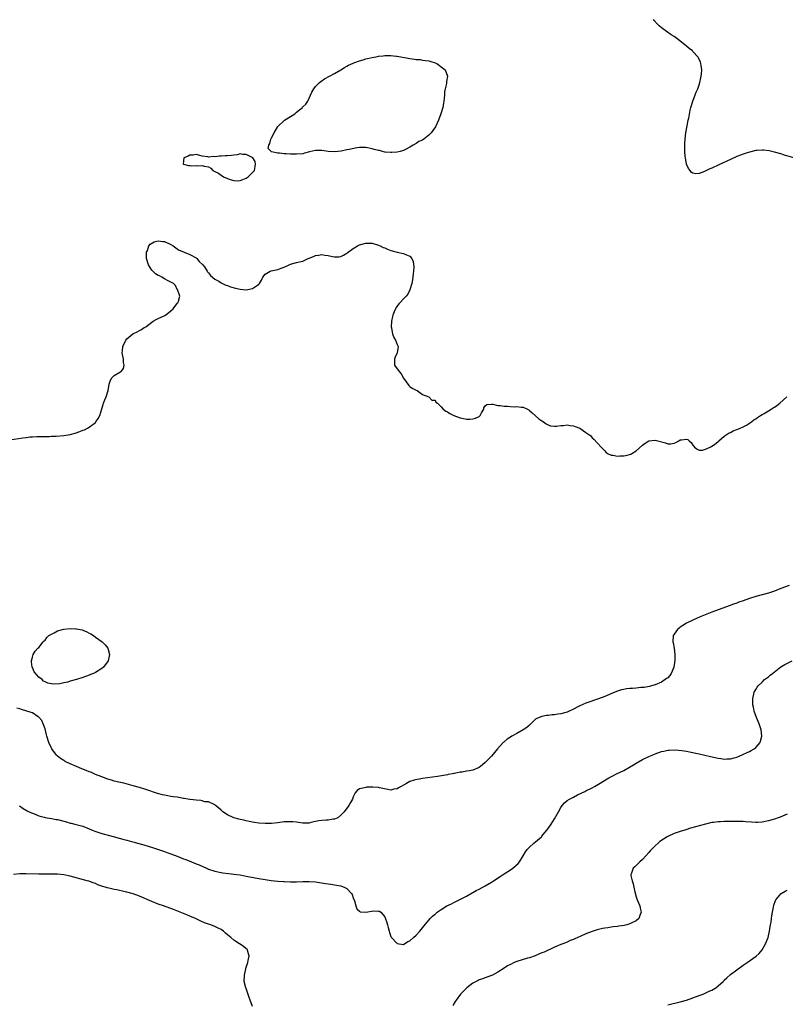
# Model space of a CAD drawing. Units: inches. Extents: x 2640000 to 2643000, y 1473035 to 1476000.
# Drawn here: x 2641161 to 2641404, y 1473776 to 1474089 of the extents above; entities that cross this region are included whole.
import ezdxf

# ---------------------------------------------------------------- set-up
doc = ezdxf.new("R2010")
doc.units = ezdxf.units.IN
doc.header["$MEASUREMENT"] = 0
doc.layers.add('LD26401473_10ft', color=110, linetype='Continuous')

msp = doc.modelspace()

# ---------------------------------------------------------------- linework, layer by layer
at = {"layer": 'LD26401473_10ft'}
for points, elevation in [([(2641407.14, 1474045), (2641404.13, 1474045.87), (2641403, 1474046.23), (2641401, 1474046.82), (2641399.23, 1474047.23), (2641397.44, 1474047.44), (2641397, 1474047.45), (2641395.37, 1474047.37), (2641395, 1474047.32), (2641393, 1474046.85), (2641391.65, 1474046.35), (2641391, 1474046.15), (2641390.18, 1474045.82), (2641389, 1474045.39), (2641387, 1474044.52), (2641383.26, 1474042.74), (2641381, 1474041.75), (2641380.44, 1474041.56), (2641379.38, 1474041), (2641378.66, 1474040.66), (2641377, 1474040.05), (2641375.94, 1474039.94), (2641375, 1474040.12), (2641374.47, 1474040.47), (2641374.14, 1474041), (2641373.65, 1474041.65), (2641373, 1474043), (2641372.61, 1474045), (2641372.55, 1474045.45), (2641372.44, 1474047), (2641372.44, 1474048.44), (2641372.4, 1474049), (2641372.42, 1474049.58), (2641372.52, 1474051), (2641372.81, 1474053), (2641373.21, 1474055.21), (2641373.55, 1474057), (2641373.66, 1474057.66), (2641374.18, 1474060.18), (2641374.38, 1474061), (2641374.98, 1474063), (2641375.73, 1474065), (2641376.08, 1474065.92), (2641376.54, 1474067), (2641377, 1474068.25), (2641377.24, 1474069), (2641377.53, 1474070.47), (2641377.67, 1474071), (2641377.78, 1474071.78), (2641377.83, 1474073), (2641377.6, 1474074.4), (2641377.58, 1474075), (2641377.44, 1474075.44), (2641376.81, 1474076.81), (2641376.67, 1474077), (2641375, 1474078.86), (2641374.84, 1474079), (2641373.8, 1474079.8), (2641373, 1474080.54), (2641372.45, 1474081), (2641369.86, 1474083), (2641369, 1474083.58), (2641368.14, 1474084.14), (2641366.96, 1474084.96), (2641365, 1474086.41), (2641364.26, 1474087), (2641363.65, 1474087.65), (2641362.73, 1474088.73), (2641362.52, 1474089)], 8990), ([(2641155, 1473954.84), (2641161.93, 1473955.93), (2641163, 1473956.05), (2641164.22, 1473956.22), (2641165, 1473956.26), (2641166.35, 1473956.35), (2641168.34, 1473956.34), (2641170.38, 1473956.38), (2641171, 1473956.43), (2641172.51, 1473956.51), (2641175, 1473956.68), (2641177, 1473956.97), (2641178.58, 1473957.42), (2641180.07, 1473957.93), (2641181, 1473958.33), (2641181.49, 1473958.51), (2641182.53, 1473959), (2641183, 1473959.28), (2641185, 1473960.81), (2641185.19, 1473961), (2641185.88, 1473962.12), (2641186.4, 1473963), (2641187, 1473965.11), (2641187.44, 1473966.56), (2641187.6, 1473967), (2641188.02, 1473968.02), (2641188.46, 1473969), (2641189.06, 1473970.94), (2641189.4, 1473973), (2641189.76, 1473974.24), (2641190.22, 1473975), (2641191, 1473975.79), (2641192.78, 1473976.78), (2641193.15, 1473977), (2641193.97, 1473978.03), (2641194.19, 1473979), (2641193.95, 1473979.95), (2641193.91, 1473981), (2641193.57, 1473983), (2641193.63, 1473983.63), (2641193.72, 1473985), (2641194.69, 1473987), (2641195, 1473987.38), (2641196.95, 1473989.05), (2641198.32, 1473989.68), (2641199, 1473990.04), (2641199.62, 1473990.38), (2641200.53, 1473991), (2641201, 1473991.29), (2641203, 1473992.76), (2641203.42, 1473993), (2641204.38, 1473993.62), (2641205, 1473993.92), (2641207.13, 1473994.87), (2641207.33, 1473995), (2641209, 1473996.31), (2641209.72, 1473997), (2641210.28, 1473997.72), (2641211, 1473998.72), (2641211.14, 1473998.86), (2641211.3, 1473999), (2641211.39, 1473999.39), (2641211.86, 1474001), (2641211.07, 1474003.07), (2641211, 1474003.15), (2641210.43, 1474004.43), (2641209.82, 1474005), (2641209, 1474005.5), (2641208.16, 1474005.84), (2641207, 1474006.47), (2641206.16, 1474007), (2641205.42, 1474007.42), (2641205, 1474007.59), (2641204.15, 1474008.15), (2641203.25, 1474009), (2641203, 1474009.26), (2641201.86, 1474011), (2641201.3, 1474013), (2641201.24, 1474014.76), (2641201.28, 1474015), (2641201.58, 1474015.58), (2641202, 1474017), (2641202.42, 1474017.58), (2641203.68, 1474018.32), (2641205, 1474018.65), (2641206.41, 1474018.41), (2641207, 1474018.36), (2641209, 1474017.39), (2641209.73, 1474017), (2641211, 1474016.01), (2641211.68, 1474015.68), (2641213, 1474015.1), (2641213.28, 1474015), (2641215, 1474014.28), (2641217, 1474013.17), (2641217.24, 1474013), (2641218.05, 1474012.05), (2641219.17, 1474011), (2641219.67, 1474010.33), (2641220.58, 1474009), (2641220.7, 1474008.7), (2641221, 1474008.38), (2641221.58, 1474007.58), (2641223, 1474006.44), (2641224.22, 1474005.78), (2641225, 1474005.27), (2641225.44, 1474005), (2641226.45, 1474004.45), (2641227, 1474004.36), (2641227.94, 1474003.94), (2641229.52, 1474003.52), (2641231, 1474003.19), (2641233, 1474003.06), (2641235, 1474003.41), (2641236.5, 1474004.5), (2641237, 1474004.81), (2641237.15, 1474005), (2641237.87, 1474006.13), (2641238.21, 1474007), (2641239, 1474008), (2641240.61, 1474009), (2641240.89, 1474009.11), (2641243, 1474009.49), (2641244.12, 1474009.88), (2641245, 1474010.21), (2641246.65, 1474011), (2641247, 1474011.14), (2641249, 1474011.66), (2641249.94, 1474011.94), (2641251, 1474012.16), (2641252.67, 1474013), (2641253, 1474013.14), (2641254.35, 1474013.65), (2641255, 1474013.94), (2641256, 1474014), (2641257, 1474014.21), (2641258, 1474014), (2641259, 1474013.9), (2641260.42, 1474013.58), (2641261, 1474013.48), (2641262.45, 1474013.55), (2641263, 1474013.62), (2641263.95, 1474014.05), (2641265, 1474014.69), (2641265.19, 1474014.81), (2641265.4, 1474015), (2641267, 1474016.18), (2641268.36, 1474017), (2641269, 1474017.33), (2641271, 1474017.87), (2641272.17, 1474017.83), (2641273, 1474017.83), (2641275, 1474017.23), (2641275.53, 1474017), (2641276.52, 1474016.52), (2641277, 1474016.34), (2641277.93, 1474015.93), (2641279, 1474015.54), (2641279.41, 1474015.41), (2641281, 1474015.01), (2641283, 1474014.6), (2641283.88, 1474014.12), (2641285, 1474013.68), (2641285.58, 1474013), (2641286.05, 1474012.05), (2641286.25, 1474010.25), (2641286.19, 1474009), (2641286.09, 1474008.09), (2641285.85, 1474006.15), (2641285.58, 1474005), (2641285.01, 1474003), (2641284.35, 1474001.65), (2641283.86, 1474001), (2641283, 1474000.11), (2641281.97, 1473999), (2641281.49, 1473998.51), (2641280.61, 1473997.39), (2641280.42, 1473997), (2641280.05, 1473996.05), (2641279.58, 1473995), (2641279.5, 1473994.5), (2641279.18, 1473993), (2641279.1, 1473991.1), (2641279.12, 1473991), (2641279.18, 1473990.82), (2641279.51, 1473989), (2641279.89, 1473987.89), (2641280.47, 1473987), (2641281, 1473985.6), (2641281.26, 1473985), (2641280.95, 1473983), (2641280.38, 1473981.62), (2641280.08, 1473981), (2641280.17, 1473979), (2641281.59, 1473977), (2641282.28, 1473976.28), (2641283, 1473974.96), (2641284.63, 1473972.63), (2641285, 1473972.26), (2641285.75, 1473971.75), (2641287, 1473971.1), (2641287.31, 1473971), (2641289, 1473969.71), (2641291.07, 1473969), (2641291.94, 1473967.94), (2641293, 1473967.88), (2641293.31, 1473967.31), (2641293.74, 1473967), (2641295, 1473965.77), (2641295.62, 1473965), (2641296.42, 1473964.42), (2641297, 1473964.21), (2641297.7, 1473963.7), (2641298.99, 1473963), (2641301, 1473962.3), (2641302.06, 1473962.06), (2641303, 1473961.92), (2641304.1, 1473961.9), (2641305, 1473961.93), (2641305.86, 1473962.14), (2641307, 1473962.75), (2641307.15, 1473962.85), (2641307.31, 1473963), (2641307.83, 1473963.84), (2641308.51, 1473965), (2641308.55, 1473965.45), (2641309, 1473966.06), (2641309.43, 1473966.57), (2641311, 1473966.61), (2641311.34, 1473966.66), (2641313, 1473966.21), (2641313.77, 1473966.23), (2641315, 1473966.02), (2641316.04, 1473965.96), (2641317, 1473965.93), (2641318.17, 1473965.83), (2641319, 1473965.9), (2641320.35, 1473965.65), (2641321, 1473965.67), (2641322.46, 1473965), (2641322.8, 1473964.8), (2641323, 1473964.67), (2641323.85, 1473963.85), (2641325, 1473962.97), (2641326, 1473962), (2641327, 1473961.3), (2641327.48, 1473961), (2641328.35, 1473960.35), (2641329, 1473960.02), (2641329.77, 1473959.77), (2641331, 1473959.61), (2641331.64, 1473959.64), (2641333, 1473959.83), (2641333.88, 1473959.88), (2641335, 1473960.07), (2641335.86, 1473959.86), (2641337, 1473959.8), (2641337.53, 1473959.53), (2641339, 1473958.97), (2641341, 1473957.66), (2641342.54, 1473956.54), (2641343, 1473955.96), (2641343.55, 1473955.55), (2641345.81, 1473953), (2641346.41, 1473952.41), (2641347, 1473951.77), (2641347.33, 1473951.34), (2641347.85, 1473951), (2641349, 1473950.44), (2641349.53, 1473950.47), (2641351, 1473950.11), (2641351.79, 1473950.21), (2641353, 1473950.22), (2641353.69, 1473950.31), (2641355.25, 1473950.75), (2641355.61, 1473951), (2641357, 1473951.77), (2641359, 1473953.58), (2641359.79, 1473954.21), (2641361, 1473954.94), (2641363, 1473955.16), (2641366.32, 1473954.32), (2641367, 1473954.04), (2641367.97, 1473954.03), (2641369, 1473954.23), (2641369.59, 1473954.41), (2641370.52, 1473955), (2641371, 1473955.25), (2641371.33, 1473955.33), (2641373, 1473955.48), (2641373.35, 1473955.35), (2641373.78, 1473955), (2641374.44, 1473954.44), (2641375, 1473953.58), (2641375.52, 1473953), (2641376.38, 1473952.38), (2641377, 1473952.02), (2641378.03, 1473952.03), (2641379, 1473952.29), (2641380.45, 1473953), (2641380.79, 1473953.21), (2641381, 1473953.23), (2641381.83, 1473953.83), (2641383, 1473954.74), (2641383.12, 1473954.88), (2641383.26, 1473955), (2641385, 1473956.45), (2641386.49, 1473957.51), (2641387, 1473957.67), (2641387.84, 1473958.16), (2641389, 1473958.56), (2641389.29, 1473958.71), (2641390, 1473959), (2641391, 1473959.45), (2641392.01, 1473960.01), (2641393, 1473960.58), (2641393.64, 1473961), (2641394.38, 1473961.62), (2641395, 1473962.02), (2641395.55, 1473962.45), (2641396.5, 1473963), (2641397, 1473963.32), (2641397.7, 1473963.7), (2641399.92, 1473965), (2641400.56, 1473965.44), (2641401, 1473965.7), (2641401.72, 1473966.27), (2641402.7, 1473967), (2641404.88, 1473969)], 9000), ([(2641405.57, 1473909), (2641403, 1473907.95), (2641401, 1473907.19), (2641399, 1473906.56), (2641395, 1473905.47), (2641393, 1473904.83), (2641391, 1473904.09), (2641389.64, 1473903.64), (2641389, 1473903.38), (2641387.92, 1473903), (2641386.54, 1473902.54), (2641381, 1473900.46), (2641379.92, 1473900.08), (2641377.33, 1473899), (2641375, 1473897.91), (2641372.93, 1473897), (2641371.77, 1473896.22), (2641371, 1473895.67), (2641370.63, 1473895.37), (2641370.15, 1473895), (2641369, 1473893.44), (2641368.74, 1473893), (2641368.63, 1473891), (2641368.7, 1473890.7), (2641369.02, 1473889.02), (2641369.25, 1473887), (2641369.25, 1473885.25), (2641368.95, 1473883), (2641368.13, 1473881), (2641367.64, 1473880.36), (2641367, 1473879.63), (2641366.66, 1473879.34), (2641366.23, 1473879), (2641365, 1473878.23), (2641363, 1473877.39), (2641361.8, 1473877), (2641361.16, 1473876.84), (2641359.49, 1473876.51), (2641359, 1473876.48), (2641358.47, 1473876.47), (2641357, 1473876.31), (2641355.78, 1473876.22), (2641355, 1473876.19), (2641353.94, 1473876.06), (2641353, 1473875.91), (2641352.27, 1473875.73), (2641351, 1473875.33), (2641350.2, 1473875), (2641347, 1473873.61), (2641345, 1473872.85), (2641341, 1473871.52), (2641339, 1473870.68), (2641338.37, 1473870.37), (2641337, 1473869.64), (2641335.21, 1473868.79), (2641335, 1473868.71), (2641333, 1473868.12), (2641332.01, 1473867.99), (2641331, 1473867.82), (2641330.24, 1473867.76), (2641329, 1473867.6), (2641328.45, 1473867.55), (2641327, 1473867.3), (2641326.12, 1473867), (2641325, 1473866.4), (2641323.51, 1473865), (2641323.26, 1473864.74), (2641323, 1473864.53), (2641322.22, 1473863.78), (2641321.06, 1473863), (2641319, 1473861.89), (2641317.44, 1473861), (2641317, 1473860.73), (2641315.96, 1473860.04), (2641315, 1473859.27), (2641314.84, 1473859.16), (2641314.66, 1473859), (2641312.85, 1473857), (2641311, 1473854.71), (2641309, 1473852.62), (2641308.06, 1473851.94), (2641307, 1473851.02), (2641305, 1473850.21), (2641303.98, 1473849.98), (2641303, 1473849.88), (2641301.6, 1473849.6), (2641301, 1473849.59), (2641299.15, 1473849.15), (2641299, 1473849.13), (2641298.51, 1473849), (2641297.22, 1473848.78), (2641297, 1473848.73), (2641293.78, 1473848.22), (2641289, 1473847.56), (2641288.51, 1473847.49), (2641286.84, 1473847.16), (2641286.39, 1473847), (2641285, 1473846.57), (2641283.95, 1473845.95), (2641283, 1473845.44), (2641282.24, 1473845), (2641281.43, 1473844.57), (2641281, 1473844.31), (2641279.88, 1473844.12), (2641279, 1473843.89), (2641278.01, 1473844.01), (2641275.4, 1473844.6), (2641275, 1473844.66), (2641273.21, 1473844.79), (2641271.22, 1473844.78), (2641271, 1473844.73), (2641270.59, 1473844.58), (2641269, 1473844.32), (2641268.22, 1473843.78), (2641267.61, 1473843), (2641267, 1473841.68), (2641266.74, 1473841), (2641266.12, 1473839.88), (2641265.6, 1473839), (2641264.09, 1473837), (2641263.55, 1473836.45), (2641263, 1473835.84), (2641262.08, 1473835), (2641261, 1473834.6), (2641260.57, 1473834.57), (2641259, 1473834.31), (2641258.34, 1473834.34), (2641257, 1473834.21), (2641256.08, 1473834.08), (2641255, 1473833.84), (2641253.54, 1473833.54), (2641253, 1473833.39), (2641251.38, 1473833.38), (2641251, 1473833.35), (2641249.59, 1473833.59), (2641249, 1473833.64), (2641247.79, 1473833.79), (2641247, 1473833.82), (2641245.78, 1473833.78), (2641245, 1473833.72), (2641243, 1473833.47), (2641241, 1473833.25), (2641239, 1473833.2), (2641237, 1473833.36), (2641235.6, 1473833.6), (2641235, 1473833.68), (2641233.92, 1473833.92), (2641233, 1473834.06), (2641232.25, 1473834.25), (2641231, 1473834.48), (2641230.59, 1473834.59), (2641229.03, 1473835.03), (2641227, 1473836.03), (2641225.52, 1473837), (2641225.24, 1473837.25), (2641225, 1473837.51), (2641224.2, 1473838.2), (2641223.18, 1473839), (2641223, 1473839.17), (2641222.73, 1473839.27), (2641221, 1473840.12), (2641219.84, 1473840.16), (2641219, 1473840.4), (2641218.57, 1473840.57), (2641217, 1473840.62), (2641215.15, 1473840.85), (2641215, 1473840.9), (2641214.39, 1473841), (2641213.24, 1473841.24), (2641213, 1473841.24), (2641211.53, 1473841.53), (2641211, 1473841.57), (2641209.77, 1473841.77), (2641209, 1473841.86), (2641208.03, 1473842.03), (2641207, 1473842.22), (2641206.37, 1473842.37), (2641204.8, 1473842.8), (2641201, 1473844.06), (2641199, 1473844.67), (2641197, 1473845.25), (2641194.02, 1473846.02), (2641193, 1473846.25), (2641192.42, 1473846.42), (2641191, 1473846.75), (2641190.09, 1473847), (2641189, 1473847.34), (2641187, 1473848.04), (2641185, 1473848.82), (2641184.57, 1473849), (2641183.52, 1473849.52), (2641183, 1473849.7), (2641182.11, 1473850.11), (2641180.68, 1473850.68), (2641179, 1473851.39), (2641177, 1473852.27), (2641175.43, 1473853), (2641175.15, 1473853.15), (2641175, 1473853.26), (2641173.91, 1473853.91), (2641172.81, 1473854.81), (2641172.62, 1473855), (2641171.15, 1473857), (2641170.18, 1473859), (2641169.53, 1473861), (2641169.45, 1473861.45), (2641169, 1473863.35), (2641168.38, 1473865), (2641167.96, 1473865.96), (2641167, 1473867.08), (2641166.8, 1473867.2), (2641165, 1473868.41), (2641164.58, 1473868.58), (2641161.51, 1473869.51), (2641161, 1473869.69), (2641159.98, 1473869.98)], 9010), ([(2641160.9, 1473838.9), (2641162.05, 1473838.05), (2641163.32, 1473837.32), (2641163.98, 1473837), (2641164.65, 1473836.65), (2641165, 1473836.49), (2641165.84, 1473836.16), (2641167, 1473835.68), (2641168.74, 1473835.26), (2641169, 1473835.18), (2641171, 1473834.85), (2641172.54, 1473834.54), (2641173, 1473834.47), (2641175.77, 1473833.77), (2641177, 1473833.39), (2641177.33, 1473833.33), (2641178.51, 1473833), (2641181, 1473832.37), (2641183, 1473831.58), (2641184.31, 1473831), (2641184.81, 1473830.81), (2641187, 1473830.11), (2641189.47, 1473829.47), (2641193.69, 1473828.31), (2641195, 1473827.97), (2641196.44, 1473827.56), (2641197.34, 1473827.34), (2641198.42, 1473827), (2641200.42, 1473826.42), (2641203.5, 1473825.5), (2641207, 1473824.34), (2641208.06, 1473823.94), (2641209, 1473823.63), (2641211, 1473822.84), (2641212.33, 1473822.33), (2641213, 1473822.03), (2641213.74, 1473821.75), (2641215.53, 1473821), (2641217, 1473820.45), (2641218.04, 1473820.04), (2641220.36, 1473819), (2641221, 1473818.76), (2641223, 1473818.1), (2641225, 1473817.66), (2641225.58, 1473817.58), (2641227.35, 1473817.35), (2641229, 1473817.16), (2641231, 1473816.86), (2641233, 1473816.52), (2641237, 1473815.74), (2641239, 1473815.39), (2641240.86, 1473815.14), (2641243, 1473814.92), (2641244.8, 1473814.8), (2641245, 1473814.78), (2641247, 1473814.7), (2641249, 1473814.7), (2641251, 1473814.76), (2641253, 1473814.8), (2641255, 1473814.64), (2641258.16, 1473814.16), (2641259, 1473814.02), (2641259.9, 1473813.9), (2641261.63, 1473813.63), (2641263, 1473813.38), (2641263.3, 1473813.3), (2641264.08, 1473813), (2641265, 1473812.56), (2641266.46, 1473811), (2641266.66, 1473810.66), (2641267, 1473809.62), (2641267.37, 1473808.63), (2641267.77, 1473807), (2641268.09, 1473806.09), (2641269, 1473805.3), (2641269.19, 1473805.19), (2641271, 1473805.03), (2641273.41, 1473805.41), (2641275, 1473805.38), (2641275.3, 1473805.3), (2641275.73, 1473805), (2641277, 1473803.6), (2641277.2, 1473803.2), (2641277.71, 1473801.71), (2641277.92, 1473801), (2641278.13, 1473800.13), (2641278.47, 1473799), (2641278.57, 1473798.57), (2641279, 1473797.34), (2641279.11, 1473797.11), (2641281, 1473795.05), (2641283, 1473794.8), (2641284.32, 1473795.68), (2641285, 1473795.95), (2641286.15, 1473797), (2641287, 1473797.67), (2641288.19, 1473799), (2641289, 1473800.01), (2641289.42, 1473800.58), (2641291, 1473802.46), (2641291.49, 1473803), (2641292.25, 1473803.75), (2641293, 1473804.4), (2641293.72, 1473805), (2641295, 1473805.92), (2641296.76, 1473807), (2641298.27, 1473807.73), (2641299, 1473808.11), (2641299.6, 1473808.4), (2641303, 1473810.12), (2641304.84, 1473811.16), (2641305, 1473811.27), (2641306.12, 1473811.88), (2641307, 1473812.37), (2641309, 1473813.4), (2641311, 1473814.57), (2641311.63, 1473815), (2641313.67, 1473816.33), (2641315, 1473817.22), (2641317, 1473818.5), (2641317.75, 1473819), (2641319.46, 1473820.54), (2641319.85, 1473821), (2641321.07, 1473823), (2641321.77, 1473824.23), (2641322.32, 1473825), (2641323, 1473825.66), (2641324.44, 1473827), (2641325, 1473827.4), (2641326.81, 1473829), (2641327, 1473829.19), (2641328.49, 1473831), (2641329, 1473831.7), (2641329.9, 1473833), (2641331, 1473834.68), (2641331.82, 1473836.18), (2641332.22, 1473837), (2641333, 1473838.37), (2641333.43, 1473839), (2641334.19, 1473839.81), (2641335, 1473840.51), (2641335.78, 1473841), (2641337, 1473841.66), (2641338.34, 1473842.34), (2641340.59, 1473843.41), (2641341, 1473843.64), (2641343, 1473844.63), (2641343.7, 1473845), (2641345, 1473845.72), (2641348.25, 1473847.75), (2641349.56, 1473848.44), (2641350.7, 1473849), (2641353, 1473850.05), (2641354.88, 1473851.12), (2641356.12, 1473851.88), (2641357, 1473852.46), (2641359, 1473853.57), (2641361, 1473854.53), (2641362.06, 1473855), (2641363, 1473855.4), (2641365, 1473856.11), (2641365.73, 1473856.27), (2641367, 1473856.52), (2641367.43, 1473856.57), (2641369.37, 1473856.63), (2641371.51, 1473856.48), (2641373, 1473856.26), (2641373.91, 1473856.09), (2641376.5, 1473855.5), (2641377, 1473855.37), (2641380.57, 1473854.57), (2641383, 1473854.04), (2641383.93, 1473853.93), (2641385, 1473853.76), (2641385.82, 1473853.82), (2641387, 1473853.83), (2641388.14, 1473854.14), (2641389, 1473854.34), (2641390.86, 1473855.14), (2641392.21, 1473855.79), (2641393, 1473856.19), (2641393.55, 1473856.45), (2641394.47, 1473857), (2641395, 1473857.45), (2641396.35, 1473859), (2641396.53, 1473859.47), (2641396.93, 1473861), (2641396.73, 1473863), (2641396.04, 1473865), (2641395.22, 1473867), (2641394.53, 1473869), (2641394.28, 1473870.28), (2641394.11, 1473871), (2641394.07, 1473871.93), (2641394.07, 1473873), (2641394.41, 1473874.41), (2641394.52, 1473875), (2641394.68, 1473875.33), (2641395, 1473875.85), (2641395.42, 1473876.58), (2641395.73, 1473877), (2641397, 1473878.24), (2641397.81, 1473879), (2641399, 1473879.95), (2641399.6, 1473880.4), (2641400.28, 1473881), (2641402.95, 1473883.05), (2641404.19, 1473883.81), (2641406.58, 1473885)], 9020), ([(2641405, 1473836.23), (2641402.74, 1473835.27), (2641402.08, 1473835), (2641401, 1473834.64), (2641399, 1473834.07), (2641397, 1473833.67), (2641395.58, 1473833.58), (2641395, 1473833.55), (2641393.64, 1473833.64), (2641391.79, 1473833.79), (2641391, 1473833.88), (2641389, 1473833.91), (2641385.86, 1473833.86), (2641385, 1473833.86), (2641383.79, 1473833.79), (2641383, 1473833.8), (2641381.58, 1473833.58), (2641381, 1473833.53), (2641379, 1473833.05), (2641374.28, 1473831.72), (2641372.73, 1473831.27), (2641371, 1473830.74), (2641369, 1473830.02), (2641367, 1473829.08), (2641366.86, 1473829), (2641364.52, 1473827.48), (2641363.93, 1473827), (2641363, 1473826.13), (2641361.85, 1473825), (2641361.45, 1473824.55), (2641361, 1473824.01), (2641360.05, 1473823), (2641359, 1473821.78), (2641358.11, 1473821), (2641356.56, 1473819.44), (2641356.03, 1473819), (2641355.49, 1473817.49), (2641355.27, 1473817), (2641355.28, 1473816.72), (2641355.67, 1473815), (2641356.04, 1473814.04), (2641356.2, 1473813), (2641356.49, 1473811.51), (2641357, 1473809.91), (2641357.32, 1473809), (2641358.18, 1473807), (2641358.27, 1473806.27), (2641358.58, 1473805), (2641358.25, 1473804.25), (2641357.83, 1473803), (2641357, 1473802.25), (2641355.62, 1473801.62), (2641355, 1473801.3), (2641354.04, 1473801), (2641353.2, 1473800.8), (2641351.46, 1473800.54), (2641351, 1473800.51), (2641349.66, 1473800.34), (2641349, 1473800.3), (2641347.91, 1473800.09), (2641347, 1473799.95), (2641346.21, 1473799.79), (2641345, 1473799.48), (2641344.57, 1473799.43), (2641343, 1473798.93), (2641341, 1473798.15), (2641339.4, 1473797.4), (2641337.46, 1473796.54), (2641337, 1473796.32), (2641336.03, 1473795.97), (2641335, 1473795.52), (2641333.66, 1473795), (2641333, 1473794.72), (2641331, 1473793.85), (2641327.66, 1473792.34), (2641327, 1473792.08), (2641326.26, 1473791.74), (2641324.84, 1473791.16), (2641323, 1473790.52), (2641322.36, 1473790.36), (2641319, 1473789.35), (2641318.14, 1473789), (2641317, 1473788.42), (2641316.08, 1473787.92), (2641315, 1473787.17), (2641313, 1473785.94), (2641311.23, 1473785), (2641311, 1473784.89), (2641309, 1473784.16), (2641308.13, 1473783.87), (2641307, 1473783.46), (2641306.68, 1473783.32), (2641305, 1473782.45), (2641303.07, 1473781), (2641301.13, 1473779), (2641299.69, 1473777), (2641299.43, 1473776.57), (2641298.63, 1473775.37)], 9030), ([(2641235, 1473775), (2641234.21, 1473777), (2641233.92, 1473777.92), (2641233, 1473780.7), (2641232.86, 1473781), (2641232.34, 1473783), (2641232.38, 1473785), (2641232.82, 1473787), (2641233, 1473787.56), (2641233.33, 1473788.67), (2641233.44, 1473789), (2641233.61, 1473789.61), (2641233.9, 1473791), (2641233.46, 1473792.54), (2641233.41, 1473793), (2641233.22, 1473793.22), (2641233, 1473793.38), (2641232.14, 1473794.14), (2641231, 1473794.84), (2641230.81, 1473795), (2641229.69, 1473795.69), (2641229, 1473796.08), (2641228.06, 1473797), (2641227, 1473797.8), (2641226.4, 1473798.4), (2641225.76, 1473799), (2641225, 1473799.48), (2641224.08, 1473799.92), (2641223, 1473800.47), (2641221.67, 1473801), (2641221, 1473801.21), (2641219.69, 1473801.69), (2641218.29, 1473802.29), (2641216.87, 1473803), (2641215, 1473803.78), (2641213, 1473804.58), (2641211.99, 1473805), (2641209.83, 1473805.83), (2641206.68, 1473807), (2641205, 1473807.6), (2641203, 1473808.39), (2641199, 1473810.1), (2641197, 1473810.83), (2641195, 1473811.39), (2641194.47, 1473811.53), (2641191.87, 1473812.13), (2641191, 1473812.29), (2641189.31, 1473812.69), (2641188.79, 1473812.79), (2641188.14, 1473813), (2641187.25, 1473813.25), (2641187, 1473813.35), (2641185.77, 1473813.77), (2641185, 1473814.11), (2641184.33, 1473814.33), (2641182.87, 1473814.87), (2641182.41, 1473815), (2641177, 1473816.45), (2641175, 1473816.87), (2641173, 1473817.08), (2641171, 1473817.13), (2641169, 1473817.12), (2641167, 1473817.14), (2641163, 1473817.26), (2641161, 1473817.24), (2641159, 1473817.05)], 9030), ([(2641367, 1473775.56), (2641371, 1473776.48), (2641373, 1473777.07), (2641375, 1473777.79), (2641377, 1473778.56), (2641378.22, 1473779), (2641380.15, 1473779.85), (2641381, 1473780.27), (2641382.28, 1473781), (2641383, 1473781.58), (2641384.59, 1473783), (2641384.79, 1473783.21), (2641385, 1473783.4), (2641385.81, 1473784.19), (2641387, 1473785.17), (2641389, 1473786.73), (2641391, 1473788.19), (2641392.23, 1473789), (2641395.1, 1473791), (2641396.07, 1473791.93), (2641396.98, 1473793), (2641398.14, 1473795), (2641398.9, 1473797), (2641399.39, 1473799), (2641399.57, 1473800.43), (2641399.72, 1473801), (2641399.89, 1473801.89), (2641399.98, 1473803), (2641400.09, 1473803.91), (2641400.29, 1473805), (2641400.66, 1473806.66), (2641400.76, 1473807.24), (2641401.26, 1473808.74), (2641401.4, 1473809), (2641403, 1473810.91), (2641403.09, 1473811), (2641404.3, 1473811.7), (2641405, 1473811.99)], 9040)]:
    msp.add_lwpolyline(points, dxfattribs=dict(at, elevation=elevation))
for points, elevation in [([(2641249, 1474046.15), (2641247, 1474046.22), (2641245.7, 1474046.3), (2641245, 1474046.3), (2641243.51, 1474046.49), (2641243, 1474046.48), (2641241.04, 1474046.96), (2641241, 1474046.96), (2641240.91, 1474047), (2641239.94, 1474047.94), (2641240.13, 1474049), (2641240.48, 1474049.52), (2641240.82, 1474051), (2641241, 1474051.33), (2641241.82, 1474053), (2641243.04, 1474055), (2641245, 1474056.9), (2641245.12, 1474057), (2641247, 1474058.16), (2641247.56, 1474058.44), (2641248.38, 1474059), (2641249, 1474059.53), (2641250.82, 1474061), (2641250.9, 1474061.1), (2641251, 1474061.26), (2641251.97, 1474062.03), (2641252.51, 1474063), (2641253, 1474063.95), (2641253.87, 1474065.87), (2641254.47, 1474067), (2641255, 1474067.65), (2641256.25, 1474069), (2641256.68, 1474069.32), (2641257.91, 1474070.09), (2641259.44, 1474071), (2641261, 1474071.82), (2641263, 1474073), (2641264.23, 1474073.77), (2641265, 1474074.17), (2641265.52, 1474074.48), (2641267, 1474075.15), (2641267.2, 1474075.2), (2641269, 1474075.89), (2641270.19, 1474076.19), (2641271, 1474076.48), (2641273, 1474076.98), (2641274.72, 1474077.28), (2641275, 1474077.35), (2641276.54, 1474077.46), (2641277, 1474077.54), (2641277.59, 1474077.59), (2641279, 1474077.56), (2641280.63, 1474077.37), (2641281, 1474077.35), (2641285, 1474076.6), (2641286.43, 1474076.43), (2641287, 1474076.32), (2641288.25, 1474076.25), (2641289, 1474076.13), (2641290.01, 1474076.01), (2641291, 1474075.83), (2641291.63, 1474075.63), (2641293, 1474075.23), (2641293.55, 1474075), (2641294.39, 1474074.39), (2641295, 1474073.98), (2641296.19, 1474073), (2641296.93, 1474071), (2641296.69, 1474069.31), (2641296.64, 1474068.64), (2641296.25, 1474067), (2641296.04, 1474065.96), (2641296, 1474065), (2641295.93, 1474063.93), (2641295.79, 1474063), (2641295.65, 1474062.35), (2641295.44, 1474061), (2641294.87, 1474059), (2641294.13, 1474057), (2641293.12, 1474054.88), (2641292.3, 1474053.7), (2641291.76, 1474053), (2641291, 1474052.19), (2641289.45, 1474051), (2641289, 1474050.68), (2641287.83, 1474050.17), (2641287, 1474049.55), (2641286.03, 1474049), (2641285, 1474048.37), (2641283.63, 1474047.63), (2641283, 1474047.35), (2641281.94, 1474047), (2641281, 1474046.82), (2641279.31, 1474046.69), (2641279, 1474046.69), (2641277.19, 1474046.81), (2641277, 1474046.85), (2641276.32, 1474047), (2641275.3, 1474047.3), (2641275, 1474047.31), (2641273.69, 1474047.69), (2641273, 1474047.86), (2641271, 1474048.27), (2641270.29, 1474048.29), (2641269, 1474048.28), (2641268.18, 1474048.18), (2641265.67, 1474047.67), (2641265, 1474047.52), (2641263.17, 1474047.17), (2641261, 1474046.95), (2641259.04, 1474047.04), (2641257, 1474047.37), (2641255, 1474047.38), (2641253.1, 1474046.9), (2641251.52, 1474046.48), (2641251, 1474046.33)], 9000), ([(2641233, 1474046.11), (2641231.89, 1474046.11), (2641231, 1474046.25), (2641230.08, 1474045.92), (2641229, 1474045.85), (2641228.28, 1474045.72), (2641227, 1474045.64), (2641226.37, 1474045.63), (2641225, 1474045.55), (2641224.43, 1474045.57), (2641223, 1474045.34), (2641222.61, 1474045.39), (2641221, 1474045.19), (2641220.72, 1474045.28), (2641219, 1474045.57), (2641218.2, 1474045.8), (2641217, 1474046.11), (2641216.11, 1474045.89), (2641215, 1474045.82), (2641214.49, 1474045.51), (2641213.09, 1474045), (2641213, 1474044.09), (2641212.93, 1474043), (2641213, 1474042.95), (2641214.59, 1474042.59), (2641215, 1474042.53), (2641215.49, 1474042.51), (2641217, 1474042.56), (2641217.49, 1474042.51), (2641219, 1474042.61), (2641219.64, 1474042.36), (2641221, 1474042.11), (2641221.69, 1474041.69), (2641222.31, 1474041), (2641222.8, 1474040.8), (2641223, 1474040.68), (2641224.11, 1474040.11), (2641225, 1474039.47), (2641225.33, 1474039.33), (2641225.79, 1474039), (2641227, 1474038.45), (2641227.89, 1474038.11), (2641229, 1474037.78), (2641230.27, 1474037.73), (2641231, 1474037.75), (2641231.89, 1474038.11), (2641233, 1474038.59), (2641233.23, 1474038.77), (2641233.61, 1474039), (2641235, 1474040.32), (2641235.55, 1474041), (2641235.77, 1474042.23), (2641235.95, 1474043), (2641235.79, 1474043.79), (2641235.05, 1474045)], 9000), ([(2641181, 1473879.67), (2641179, 1473879), (2641177, 1473878.47), (2641176.23, 1473878.23), (2641175, 1473878), (2641173.69, 1473877.69), (2641171.53, 1473877.53), (2641169.84, 1473877.84), (2641169, 1473878.32), (2641168.55, 1473878.55), (2641168.12, 1473879), (2641167, 1473879.81), (2641165.52, 1473881.52), (2641165, 1473882.84), (2641164.94, 1473882.94), (2641164.72, 1473884.72), (2641164.72, 1473885), (2641165, 1473886.16), (2641165.23, 1473887), (2641165.89, 1473888.11), (2641166.69, 1473889), (2641167, 1473889.28), (2641168.36, 1473891), (2641168.68, 1473891.32), (2641169, 1473891.57), (2641169.61, 1473892.39), (2641170.23, 1473893), (2641171, 1473893.49), (2641171.91, 1473893.91), (2641173, 1473894.53), (2641174.93, 1473895.07), (2641177, 1473895.29), (2641178.79, 1473895.21), (2641179, 1473895.22), (2641180.82, 1473894.82), (2641181, 1473894.74), (2641182.26, 1473894.26), (2641183, 1473893.76), (2641183.53, 1473893.53), (2641184.36, 1473893), (2641185, 1473892.47), (2641187.21, 1473891), (2641188.06, 1473890.06), (2641188.94, 1473889), (2641189.48, 1473887), (2641189.03, 1473885), (2641187.54, 1473883), (2641187, 1473882.56), (2641185, 1473881.3), (2641184.43, 1473881), (2641183.4, 1473880.6), (2641183, 1473880.43)], 9010)]:
    msp.add_lwpolyline(points, close=True, dxfattribs=dict(at, elevation=elevation))

doc.saveas('drawing.dxf')
